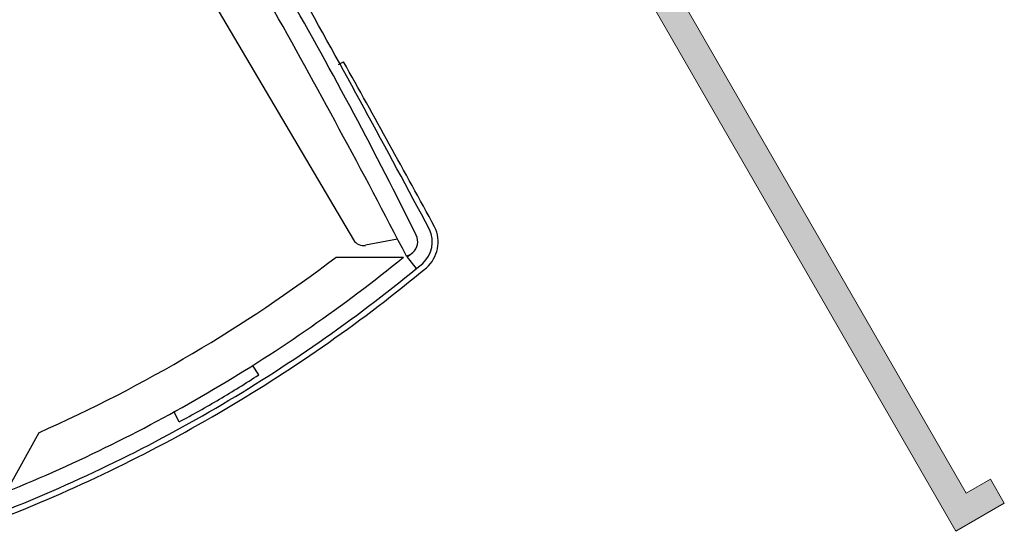
# Model space of a CAD drawing. Units: millimetres. Extents: x -0.5 to 18.7, y -45.4 to 6.2.
# Drawn here: x 8.8 to 12.3, y -45.2 to -43.4 of the extents above; entities that cross this region are included whole.
import ezdxf

# ---------------------------------------------------------------- set-up
doc = ezdxf.new("R2010")
doc.units = ezdxf.units.MM
doc.header["$MEASUREMENT"] = 0

# ---------------------------------------------------------------- blocks, each defined once
blk = doc.blocks.new('Vehículo USR')
at = {"color": 6}
for p, q in [((0.7726, -0.0006), (0.7745, -0.0418)), ((1.1039, -0.0006), (1.1019, -0.0418)), ((0.1006, -0.0928), (0.0941, -0.0419)), ((0.1011, -0.0966), (0.0865, -0.0953)), ((0.3196, -0.2224), (0.112, -0.0991)), ((1.5568, -0.2224), (1.7645, -0.0991)), ((0.0974, -0.1661), (0.2075, -0.2049)), ((0.235, -2.6609), (0.235, -0.2438)), ((-0.0374, -0.8118), (-0.058, -0.8107))]:
    blk.add_line(p, q, dxfattribs=at)
for centre, radius, start, end in [((0.9379, -5.522), 5.5665, 89.9961, 99.0694), ((0.9386, -5.522), 5.5665, 80.9306, 90.0039), ((0.9379, -5.5232), 5.5471, 89.9961, 99.0592), ((0.9382, -3.5617), 3.565, 90, 92.6628), ((0.9386, -5.5232), 5.5471, 80.9408, 90.0039), ((0.9382, -3.5617), 3.565, 87.3372, 90), ((0.0846, -0.1465), 0.1238, 101.2743, 175.133), ((0.0846, -0.1465), 0.1032, 101.2743, 175.133), ((0.9379, -5.6488), 5.6108, 89.9966, 98.4644), ((0.9386, -5.6488), 5.6108, 81.5356, 90.0034), ((0.0845, -0.1481), 0.0516, 100.5383, 175.133), ((29.2916, -1.6984), 29.2344, 176.859, 178.87735), ((0.7195, -3.5617), 3.5237, 100.1152, 100.5383), ((79.6667, -2.7535), 79.7485, 178.119053, 178.604055), ((43.4936, -2.0644), 43.5544, 177.46467, 178.76054), ((16.0933, -1.3304), 16.104, 175.77423, 179.26369), ((0.1938, -0.1729), 0.0413, 0, 1.1182), ((0.1938, -0.2438), 0.0413, 0, 70.5991), ((0.9382, -5.5493), 5.3628, 83.3761, 96.6239)]:
    blk.add_arc(centre, radius, start, end, dxfattribs=at)

msp = doc.modelspace()

# ---------------------------------------------------------------- hatches: boundary and pattern name
h = msp.add_hatch(color=254)
h.dxf.hatch_style = 1
h.paths.add_polyline_path([(12.1262, -45.2294), (12.2128, -45.1794), (8.89, -39.4243), (8.7746, -39.4243)])
h = msp.add_hatch(color=254)
h.dxf.hatch_style = 1
h.paths.add_polyline_path([(12.2494, -45.0428), (12.1628, -45.0928), (12.2128, -45.1794), (12.2994, -45.1294)])

# ---------------------------------------------------------------- linework, layer by layer
at = {"color": 6, "lineweight": 9}
msp.add_lwpolyline([(8.89, -39.4243), (12.1628, -45.0928), (12.2494, -45.0428), (12.2994, -45.1294), (12.1262, -45.2294), (8.7746, -39.4243)], dxfattribs=at)

# ---------------------------------------------------------------- block references
at = {"color": 254, "lineweight": 9, "rotation": 210.5341080720347}
msp.add_blockref('Vehículo USR', (10.2947, -44.2775), dxfattribs=at)

doc.saveas('drawing.dxf')
